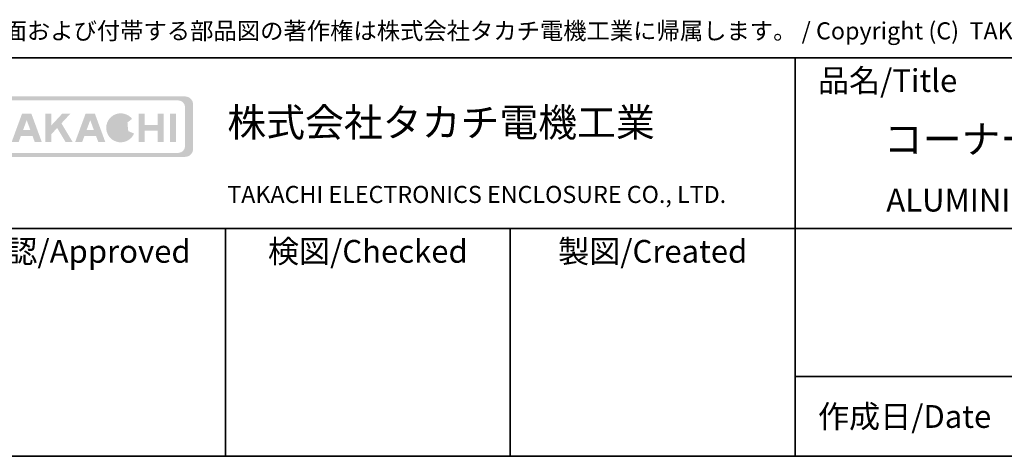
# Model space of a CAD drawing. Units: millimetres. Extents: x 80 to 10501, y 44 to 1870.
# Drawn here: x 1273 to 1748, y 44 to 255 of the extents above; entities that cross this region are included whole.
import ezdxf
from ezdxf.enums import TextEntityAlignment as Align

# ---------------------------------------------------------------- set-up
doc = ezdxf.new("R2010")
doc.units = ezdxf.units.MM
doc.header["$LTSCALE"] = 5.5
doc.layers.add('Border (ISO)', color=7, linetype='Continuous', lineweight=35)
doc.layers.add('Title (ISO)', color=7, linetype='Continuous', lineweight=35)
doc.layers.add('Hatch (ISO)', color=1, linetype='Continuous', lineweight=18, true_color=0xff0000)
doc.styles.add('Note Text (TK)', font='MS PGothic.ttf')
doc.styles.add('takachi1', font='MS PGothic.ttf')
doc.styles.add('文字スタイル67', font='arial.ttf')

# ---------------------------------------------------------------- blocks, each defined once
blk = doc.blocks.new('図面枠 tk図枠')
at = {"layer": 'Border (ISO)'}
blk.add_line((14.5, 8), (405.5, 8), dxfattribs=at)
blk = doc.blocks.new('表題欄 tk表題欄')
at = {"layer": 'Hatch (ISO)'}
h = blk.add_hatch(color=256, dxfattribs=at)
edge = h.paths.add_edge_path(flags=0)
edge.add_arc((95.575, 236.299), 0.596, 270, 360)
edge.add_line((96.171, 236.299), (96.171, 239.711))
edge.add_arc((95.575, 239.711), 0.596, 0, 90)
edge.add_line((95.575, 240.307), (79.137, 240.307))
edge.add_arc((79.137, 239.711), 0.596, 90, 180)
edge.add_line((78.541, 239.711), (78.541, 236.299))
edge.add_arc((79.137, 236.299), 0.596, 180, 270)
edge.add_line((79.137, 235.703), (95.575, 235.703))
edge = h.paths.add_edge_path()
edge.add_line((77.839, 239.956), (77.839, 236.054))
edge.add_arc((78.541, 236.054), 0.702, 180, 270)
edge.add_line((78.541, 235.352), (96.171, 235.352))
edge.add_arc((96.171, 236.054), 0.702, 270, 360)
edge.add_line((96.873, 236.054), (96.873, 239.956))
edge.add_arc((96.171, 239.956), 0.702, 0, 90)
edge.add_line((96.171, 240.658), (78.541, 240.658))
edge.add_arc((78.541, 239.956), 0.702, 90, 180)
h = blk.add_hatch(color=256, dxfattribs=at)
h.paths.add_polyline_path([(82.59, 237.711), (81.952, 237.711), (82.271, 238.579)], flags=0)
h.paths.add_polyline_path([(82.779, 237.197), (81.764, 237.197), (81.566, 236.658), (80.949, 236.658), (81.863, 239.148), (82.679, 239.148), (83.594, 236.658), (82.977, 236.658)])
for points in [[(85.684, 236.658), (84.943, 237.892), (84.418, 237.325), (84.418, 236.658), (83.896, 236.658), (83.896, 239.148), (84.418, 239.148), (84.418, 238.099), (85.389, 239.148), (86.107, 239.148), (85.319, 238.297), (86.303, 236.658)], [(92.091, 239.148), (92.091, 236.658), (92.61, 236.658), (92.61, 237.658), (93.769, 237.658), (93.769, 236.658), (94.287, 236.658), (94.287, 239.148), (93.769, 239.148), (93.769, 238.148), (92.61, 238.148), (92.61, 239.148)], [(94.842, 239.148), (94.842, 236.658), (95.364, 236.658), (95.364, 239.148)]]:
    blk.add_hatch(color=256, dxfattribs=at).paths.add_polyline_path(points)
h = blk.add_hatch(color=256, dxfattribs=at)
h.paths.add_polyline_path([(87.527, 237.711), (88.165, 237.711), (87.846, 238.579)], flags=0)
h.paths.add_polyline_path([(87.14, 236.658), (87.338, 237.197), (88.354, 237.197), (88.551, 236.658), (89.168, 236.658), (88.254, 239.148), (87.438, 239.148), (86.524, 236.658)])
h = blk.add_hatch(color=256, dxfattribs=at)
edge = h.paths.add_edge_path()
edge.add_arc((90.523, 237.903), 1.273, 38.55054, 336.58202)
edge.add_line((91.691, 237.397), (91.173, 237.622))
edge.add_ellipse((90.523, 237.903), major_axis=(0, -0.8), ratio=0.867347, start_angle=124.65102, end_angle=429.41092, ccw=False)
edge.add_line((91.094, 238.358), (91.519, 238.696))
at = {"layer": 'Title (ISO)'}
for p, q in [((74.709, 244.053), (255.709, 244.053)), ((149.709, 244.053), (149.709, 209.053)), ((74.709, 229.053), (230.709, 229.053)), ((99.709, 229.053), (99.709, 209.053)), ((124.709, 229.053), (124.709, 209.053)), ((149.709, 216.053), (230.709, 216.053)), ((255.709, 209.053), (74.709, 209.053))]:
    blk.add_line(p, q, dxfattribs=at)
at = {"layer": 'Title (ISO)', "color": 1, "true_color": 0xff0000, "char_height": 2, "line_spacing_factor": 1.5, "style": 'Note Text (TK)'}
for s, insert, attachment_point in [('\\fＭＳ Ｐゴシック|b0|i0;{\\H2.0000;品名/Title}', (151.709, 242.053), 4), ('\\fＭＳ Ｐゴシック|b0|i0;{\\H2.0000;承認/Approved}', (87.209, 227.053), 5), ('\\fＭＳ Ｐゴシック|b0|i0;{\\H2.0000;検図/Checked}', (112.209, 227.053), 5), ('\\fＭＳ Ｐゴシック|b0|i0;{\\H2.0000;製図/Created}', (137.209, 227.053), 5), ('\\fＭＳ Ｐゴシック|b0|i0;{\\H2.0000;作成日/Date}', (151.709, 212.553), 4)]:
    blk.add_mtext(s, dxfattribs=dict(at, insert=insert, attachment_point=attachment_point))
at = {"layer": 'Title (ISO)', "color": 7, "attachment_point": 4, "line_spacing_factor": 1.5, "style": 'Note Text (TK)'}
for s, insert, char_height in [('株式会社タカチ電機工業', (99.873, 238.053), 2.5), ('\\fArial|b0|i0;{\\H1.4986;TAKACHI ELECTRONICS ENCLOSURE CO., LTD.}', (99.873, 232.053), 1.4986)]:
    blk.add_mtext(s, dxfattribs=dict(at, insert=insert, char_height=char_height))
at = {"layer": 'Title (ISO)', "color": 7}
for tag, p, height, style in [('<品名>_001', (157.496, 235.654), 2.5, 'Note Text (TK)'), ('<Title>_001', (157.709, 230.552), 2, '文字スタイル67'), ('作成日_001', (175.611, 211.281), 2.5, 'Note Text (TK)'), ('<ページ_No.>_001', (237.949, 211.303), 2.5, 'Note Text (TK)'), ('<総ページ数>_001', (246.793, 211.303), 2.5, 'Note Text (TK)')]:
    blk.add_attdef(tag, p, '', height=height, dxfattribs=dict(at, style=style))
at = {"layer": 'Title (ISO)', "color": 7, "style": 'Note Text (TK)'}
blk.add_attdef('<尺度>', text='', height=2.5, dxfattribs=at).set_placement((243.209, 223.553), align=Align.MIDDLE_CENTER)

msp = doc.modelspace()

# ---------------------------------------------------------------- block references
at = {"xscale": 5.5, "yscale": 5.5, "zscale": 5.5}
msp.add_blockref('図面枠 tk図枠', (0, 0), dxfattribs=at)
ref = msp.add_blockref('表題欄 tk表題欄', (823.8515, -1105.7901), dxfattribs=dict(xscale=5.5, yscale=5.5, zscale=5.5))
ref.add_attrib('<品名>_001', 'コーナーガード付アルミケース', (1690.0781, 190.3047), dxfattribs={"layer": 'Title (ISO)', "color": 7, "height": 13.75, "style": 'Note Text (TK)'})
ref.add_attrib('<Title>_001', 'ALUMINIUM ENCLOSURE with CORNER GUARD', (1691.25, 162.2462), dxfattribs={"layer": 'Title (ISO)', "color": 7, "height": 11, "style": '文字スタイル67'})

# ---------------------------------------------------------------- texts
at = {"insert": (1242.6834, 253.6552), "char_height": 8.2500003, "attachment_point": 1, "style": 'takachi1'}
msp.add_mtext('\\fＭＳ Ｐゴシック|b0|i0;{\\H8.2500;{}\\fMeiryo UI|b0|i0;{\\H8.2500;本図面および付帯する部品図の著作権は株式会社タカチ電機工業に帰属します。 / Copyright (C)  TAKACHI ELECTRONICS ENCLOSURE CO., LTD. All Rights Reserved.}}', dxfattribs=at)

doc.saveas('drawing.dxf')
